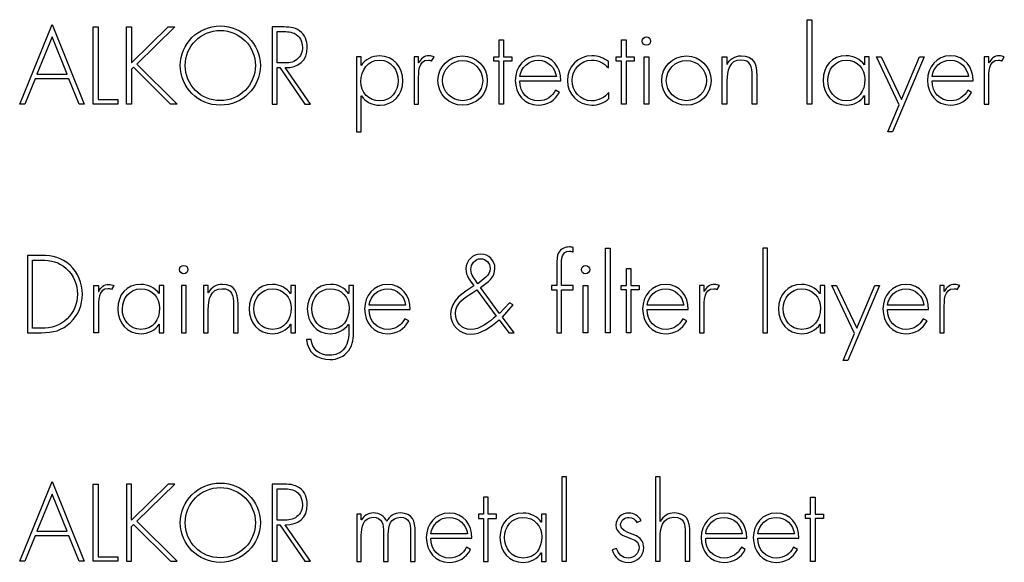
# Model space of a CAD drawing. Extents: x 43 to 173, y 74 to 204.
# Drawn here: x 83 to 104, y 166 to 177 of the extents above; entities that cross this region are included whole.
import ezdxf

# ---------------------------------------------------------------- set-up
doc = ezdxf.new("R2010")
doc.units = 0
doc.layers.add('LAYER_1', color=160, linetype='CONTINUOUS')

# ---------------------------------------------------------------- blocks, each defined once
blk = doc.blocks.new('AI9-BLK318')
at = {"layer": 'LAYER_1', "color": 7}
for points in [[(-0.35, -0.3), (-0.564, -0.824), (-0.668, -0.824), (0.001, 0.824), (0.668, -0.824), (0.564, -0.824), (0.35, -0.3)], [(0.001, 0.566), (-0.312, -0.204), (0.312, -0.204)]]:
    blk.add_lwpolyline(points, close=True, dxfattribs=at)
blk = doc.blocks.new('AI9-BLK317')
at = {"layer": 'LAYER_1', "color": 7}
blk.add_lwpolyline([(-0.152, -0.703), (0.254, -0.703), (0.254, -0.798), (-0.254, -0.798), (-0.254, 0.798), (-0.152, 0.798)], close=True, dxfattribs=at)
blk = doc.blocks.new('AI9-BLK316')
at = {"layer": 'LAYER_1', "color": 7}
blk.add_lwpolyline([(0.338, 0.798), (0.473, 0.798), (-0.308, 0.03), (0.522, -0.798), (0.388, -0.798), (-0.378, -0.036), (-0.42, -0.078), (-0.42, -0.798), (-0.522, -0.798), (-0.522, 0.798), (-0.42, 0.798), (-0.42, 0.053)], close=True, dxfattribs=at)
blk = doc.blocks.new('AI9-BLK315')
at = {"layer": 'LAYER_1', "color": 7}
blk.add_circle((0, 0), 0.726, dxfattribs=at)
blk.add_ellipse((0, 0), major_axis=(0.828, 0), ratio=0.989905, dxfattribs=at)
blk = doc.blocks.new('AI9-BLK314')
at = {"layer": 'LAYER_1', "color": 7}
for points, knots in [([(0.395, -0.798), (0.395, -0.798), (0.278, -0.798), (0.278, -0.798), (0.278, -0.798), (-0.242, -0.042), (-0.242, -0.042), (-0.242, -0.042), (-0.293, -0.042), (-0.293, -0.042), (-0.293, -0.042), (-0.293, -0.798), (-0.293, -0.798), (-0.293, -0.798), (-0.395, -0.798), (-0.395, -0.798), (-0.395, -0.798), (-0.395, 0.798), (-0.395, 0.798), (-0.395, 0.798), (-0.196, 0.798), (-0.196, 0.798), (-0.067, 0.798), (0.06, 0.796), (0.168, 0.718), (0.283, 0.637), (0.329, 0.51), (0.329, 0.375), (0.329, 0.097), (0.137, -0.047), (-0.128, -0.042), (-0.128, -0.042), (0.395, -0.798), (0.395, -0.798)], [0, 0, 0, 0, 1, 1, 1, 2, 2, 2, 3, 3, 3, 4, 4, 4, 5, 5, 5, 6, 6, 6, 7, 7, 7, 8, 8, 8, 9, 9, 9, 10, 10, 10, 11, 11, 11, 11]), ([(-0.164, 0.053), (-0.065, 0.053), (0.035, 0.057), (0.115, 0.127), (0.192, 0.188), (0.228, 0.284), (0.228, 0.379), (0.228, 0.497), (0.173, 0.616), (0.058, 0.667), (-0.026, 0.707), (-0.134, 0.703), (-0.228, 0.703), (-0.228, 0.703), (-0.293, 0.703), (-0.293, 0.703), (-0.293, 0.703), (-0.293, 0.053), (-0.293, 0.053), (-0.293, 0.053), (-0.164, 0.053), (-0.164, 0.053)], [0, 0, 0, 0, 1, 1, 1, 2, 2, 2, 3, 3, 3, 4, 4, 4, 5, 5, 5, 6, 6, 6, 7, 7, 7, 7])]:
    blk.add_open_spline(points, degree=3, knots=knots, dxfattribs=at)
blk = doc.blocks.new('AI9-BLK313')
at = {"layer": 'LAYER_1', "color": 7}
for name, p in [('AI9-BLK318', (-2.338, 0.011)), ('AI9-BLK317', (-1.234, -0.016)), ('AI9-BLK316', (-0.274, -0.016)), ('AI9-BLK315', (1.141, -0.016)), ('AI9-BLK314', (2.611, -0.016))]:
    blk.add_blockref(name, p, dxfattribs=at)
blk = doc.blocks.new('AI9-BLK312')
at = {"layer": 'LAYER_1', "color": 7}
for points, knots in [([(-0.382, 0.588), (-0.382, 0.588), (-0.378, 0.588), (-0.378, 0.588), (-0.306, 0.713), (-0.149, 0.785), (-0.005, 0.785), (0.293, 0.785), (0.477, 0.552), (0.477, 0.267), (0.477, -0.019), (0.293, -0.235), (-0.001, -0.235), (-0.151, -0.235), (-0.297, -0.169), (-0.378, -0.044), (-0.378, -0.044), (-0.382, -0.044), (-0.382, -0.044), (-0.382, -0.044), (-0.382, -0.785), (-0.382, -0.785), (-0.382, -0.785), (-0.477, -0.785), (-0.477, -0.785), (-0.477, -0.785), (-0.477, 0.764), (-0.477, 0.764), (-0.477, 0.764), (-0.382, 0.764), (-0.382, 0.764), (-0.382, 0.764), (-0.382, 0.588), (-0.382, 0.588)], [0, 0, 0, 0, 1, 1, 1, 2, 2, 2, 3, 3, 3, 4, 4, 4, 5, 5, 5, 6, 6, 6, 7, 7, 7, 8, 8, 8, 9, 9, 9, 10, 10, 10, 11, 11, 11, 11]), ([(-0.388, 0.254), (-0.388, 0.025), (-0.234, -0.146), (0.001, -0.146), (0.23, -0.146), (0.382, 0.047), (0.382, 0.265), (0.382, 0.489), (0.236, 0.696), (-0.003, 0.696), (-0.253, 0.696), (-0.388, 0.489), (-0.388, 0.254)], [0, 0, 0, 0, 1, 1, 1, 2, 2, 2, 3, 3, 3, 4, 4, 4, 4])]:
    blk.add_open_spline(points, degree=3, knots=knots, dxfattribs=at)
blk = doc.blocks.new('AI9-BLK311')
at = {"layer": 'LAYER_1', "color": 7}
blk.add_open_spline([(-0.112, 0.351), (-0.112, 0.351), (-0.108, 0.351), (-0.108, 0.351), (-0.07, 0.44), (0, 0.5), (0.104, 0.5), (0.142, 0.5), (0.174, 0.491), (0.207, 0.476), (0.207, 0.476), (0.157, 0.392), (0.157, 0.392), (0.133, 0.404), (0.114, 0.411), (0.089, 0.411), (-0.125, 0.411), (-0.112, 0.144), (-0.112, 0), (-0.112, 0), (-0.112, -0.5), (-0.112, -0.5), (-0.112, -0.5), (-0.207, -0.5), (-0.207, -0.5), (-0.207, -0.5), (-0.207, 0.478), (-0.207, 0.478), (-0.207, 0.478), (-0.112, 0.478), (-0.112, 0.478), (-0.112, 0.478), (-0.112, 0.351), (-0.112, 0.351)], degree=3, knots=[0, 0, 0, 0, 1, 1, 1, 2, 2, 2, 3, 3, 3, 4, 4, 4, 5, 5, 5, 6, 6, 6, 7, 7, 7, 8, 8, 8, 9, 9, 9, 10, 10, 10, 11, 11, 11, 11], dxfattribs=at)
blk = doc.blocks.new('AI9-BLK310')
at = {"layer": 'LAYER_1', "color": 7}
for centre, radius in [((0, -0.001), 0.511), ((0, -0.002), 0.416)]:
    blk.add_circle(centre, radius, dxfattribs=at)
blk = doc.blocks.new('AI9-BLK309')
at = {"layer": 'LAYER_1', "color": 7}
blk.add_lwpolyline([(0.016, -0.664), (-0.079, -0.664), (-0.079, 0.225), (-0.187, 0.225), (-0.187, 0.314), (-0.079, 0.314), (-0.079, 0.664), (0.016, 0.664), (0.016, 0.314), (0.187, 0.314), (0.187, 0.225), (0.016, 0.225)], close=True, dxfattribs=at)
blk = doc.blocks.new('AI9-BLK308')
at = {"layer": 'LAYER_1', "color": 7}
for points, knots in [([(-0.377, -0.009), (-0.383, -0.256), (-0.212, -0.421), (0.015, -0.421), (0.167, -0.421), (0.29, -0.33), (0.36, -0.199), (0.36, -0.199), (0.44, -0.246), (0.44, -0.246), (0.351, -0.415), (0.195, -0.51), (0.002, -0.51), (-0.288, -0.51), (-0.472, -0.275), (-0.472, 0.002), (-0.472, 0.275), (-0.284, 0.51), (0.002, 0.51), (0.298, 0.51), (0.474, 0.273), (0.472, -0.009), (0.472, -0.009), (-0.377, -0.009), (-0.377, -0.009)], [0, 0, 0, 0, 1, 1, 1, 2, 2, 2, 3, 3, 3, 4, 4, 4, 5, 5, 5, 6, 6, 6, 7, 7, 7, 8, 8, 8, 8]), ([(0.377, 0.08), (0.354, 0.26), (0.205, 0.421), (0.004, 0.421), (-0.195, 0.421), (-0.36, 0.265), (-0.377, 0.08), (-0.377, 0.08), (0.377, 0.08), (0.377, 0.08)], [0, 0, 0, 0, 1, 1, 1, 2, 2, 2, 3, 3, 3, 3])]:
    blk.add_open_spline(points, degree=3, knots=knots, dxfattribs=at)
blk = doc.blocks.new('AI9-BLK307')
at = {"layer": 'LAYER_1', "color": 7}
blk.add_open_spline([(0.416, 0.262), (0.323, 0.364), (0.211, 0.421), (0.071, 0.421), (-0.16, 0.421), (-0.333, 0.224), (-0.333, 0.002), (-0.333, -0.22), (-0.162, -0.421), (0.069, -0.421), (0.209, -0.421), (0.34, -0.354), (0.429, -0.246), (0.429, -0.246), (0.429, -0.375), (0.429, -0.375), (0.329, -0.461), (0.204, -0.51), (0.073, -0.51), (-0.217, -0.51), (-0.429, -0.284), (-0.429, 0.002), (-0.429, 0.286), (-0.213, 0.51), (0.075, 0.51), (0.202, 0.51), (0.319, 0.472), (0.416, 0.39), (0.416, 0.39), (0.416, 0.262), (0.416, 0.262)], degree=3, knots=[0, 0, 0, 0, 1, 1, 1, 2, 2, 2, 3, 3, 3, 4, 4, 4, 5, 5, 5, 6, 6, 6, 7, 7, 7, 8, 8, 8, 9, 9, 9, 10, 10, 10, 10], dxfattribs=at)
blk = doc.blocks.new('AI9-BLK306')
at = {"layer": 'LAYER_1', "color": 7}
blk.add_lwpolyline([(0.016, -0.664), (-0.079, -0.664), (-0.079, 0.225), (-0.187, 0.225), (-0.187, 0.314), (-0.079, 0.314), (-0.079, 0.664), (0.016, 0.664), (0.016, 0.314), (0.187, 0.314), (0.187, 0.225), (0.016, 0.225)], close=True, dxfattribs=at)
blk = doc.blocks.new('AI9-BLK305')
at = {"layer": 'LAYER_1', "color": 7}
blk.add_lwpolyline([(0.047, -0.695), (-0.049, -0.695), (-0.049, 0.283), (0.047, 0.283)], close=True, dxfattribs=at)
blk.add_circle((0, 0.608), 0.0868, dxfattribs=at)
blk = doc.blocks.new('AI9-BLK304')
at = {"layer": 'LAYER_1', "color": 7}
for centre, radius in [((0, -0.001), 0.511), ((0, -0.002), 0.416)]:
    blk.add_circle(centre, radius, dxfattribs=at)
blk = doc.blocks.new('AI9-BLK303')
at = {"layer": 'LAYER_1', "color": 7}
blk.add_open_spline([(-0.26, 0.478), (-0.26, 0.478), (-0.356, 0.478), (-0.356, 0.478), (-0.356, 0.478), (-0.356, -0.5), (-0.356, -0.5), (-0.356, -0.5), (-0.26, -0.5), (-0.26, -0.5), (-0.26, -0.5), (-0.26, -0.017), (-0.26, -0.017), (-0.26, 0.182), (-0.22, 0.411), (0.025, 0.411), (0.239, 0.411), (0.26, 0.267), (0.26, 0.091), (0.26, 0.091), (0.26, -0.5), (0.26, -0.5), (0.26, -0.5), (0.356, -0.5), (0.356, -0.5), (0.356, -0.5), (0.356, 0.091), (0.356, 0.091), (0.356, 0.343), (0.286, 0.5), (0.034, 0.5), (-0.093, 0.5), (-0.199, 0.434), (-0.256, 0.326), (-0.256, 0.326), (-0.26, 0.326), (-0.26, 0.326), (-0.26, 0.326), (-0.26, 0.478), (-0.26, 0.478)], degree=3, knots=[0, 0, 0, 0, 1, 1, 1, 2, 2, 2, 3, 3, 3, 4, 4, 4, 5, 5, 5, 6, 6, 6, 7, 7, 7, 8, 8, 8, 9, 9, 9, 10, 10, 10, 11, 11, 11, 12, 12, 12, 13, 13, 13, 13], dxfattribs=at)
blk = doc.blocks.new('AI9-BLK302')
at = {"layer": 'LAYER_1', "color": 7}
for name, p in [('AI9-BLK309', (-1.113, 0.254)), ('AI9-BLK306', (1.418, 0.254)), ('AI9-BLK305', (1.855, 0.286)), ('AI9-BLK312', (-3.658, -0.196)), ('AI9-BLK311', (-2.742, 0.09)), ('AI9-BLK310', (-1.945, 0.079)), ('AI9-BLK308', (-0.384, 0.079)), ('AI9-BLK307', (0.652, 0.079)), ('AI9-BLK304', (2.682, 0.079)), ('AI9-BLK303', (3.779, 0.09))]:
    blk.add_blockref(name, p, dxfattribs=at)
blk = doc.blocks.new('AI9-BLK301')
at = {"layer": 'LAYER_1', "color": 7}
blk.add_lwpolyline([(0.048, -0.873), (-0.048, -0.873), (-0.048, 0.873), (0.048, 0.873)], close=True, dxfattribs=at)
blk = doc.blocks.new('AI9-BLK300')
at = {"layer": 'LAYER_1', "color": 7}
for points, knots in [([(0.477, -0.489), (0.477, -0.489), (0.382, -0.489), (0.382, -0.489), (0.382, -0.489), (0.382, -0.313), (0.382, -0.313), (0.382, -0.313), (0.378, -0.313), (0.378, -0.313), (0.306, -0.438), (0.149, -0.51), (0.005, -0.51), (-0.291, -0.51), (-0.477, -0.279), (-0.477, 0.006), (-0.477, 0.292), (-0.293, 0.51), (0.001, 0.51), (0.151, 0.51), (0.295, 0.442), (0.378, 0.32), (0.378, 0.32), (0.382, 0.32), (0.382, 0.32), (0.382, 0.32), (0.382, 0.489), (0.382, 0.489), (0.382, 0.489), (0.477, 0.489), (0.477, 0.489), (0.477, 0.489), (0.477, -0.489), (0.477, -0.489)], [0, 0, 0, 0, 1, 1, 1, 2, 2, 2, 3, 3, 3, 4, 4, 4, 5, 5, 5, 6, 6, 6, 7, 7, 7, 8, 8, 8, 9, 9, 9, 10, 10, 10, 11, 11, 11, 11]), ([(-0.382, 0.006), (-0.382, -0.218), (-0.234, -0.421), (0.003, -0.421), (0.253, -0.421), (0.388, -0.218), (0.388, 0.017), (0.388, 0.243), (0.234, 0.421), (-0.003, 0.421), (-0.228, 0.421), (-0.382, 0.218), (-0.382, 0.006)], [0, 0, 0, 0, 1, 1, 1, 2, 2, 2, 3, 3, 3, 4, 4, 4, 4])]:
    blk.add_open_spline(points, degree=3, knots=knots, dxfattribs=at)
blk = doc.blocks.new('AI9-BLK299')
at = {"layer": 'LAYER_1', "color": 7}
blk.add_lwpolyline([(-0.494, 0.775), (-0.395, 0.775), (0.022, -0.11), (0.397, 0.775), (0.494, 0.775), (-0.162, -0.775), (-0.259, -0.775), (-0.024, -0.22)], close=True, dxfattribs=at)
blk = doc.blocks.new('AI9-BLK298')
at = {"layer": 'LAYER_1', "color": 7}
for points, knots in [([(-0.377, -0.009), (-0.383, -0.256), (-0.212, -0.421), (0.015, -0.421), (0.167, -0.421), (0.29, -0.33), (0.36, -0.199), (0.36, -0.199), (0.44, -0.246), (0.44, -0.246), (0.351, -0.415), (0.195, -0.51), (0.002, -0.51), (-0.288, -0.51), (-0.472, -0.275), (-0.472, 0.002), (-0.472, 0.275), (-0.284, 0.51), (0.002, 0.51), (0.299, 0.51), (0.474, 0.273), (0.472, -0.009), (0.472, -0.009), (-0.377, -0.009), (-0.377, -0.009)], [0, 0, 0, 0, 1, 1, 1, 2, 2, 2, 3, 3, 3, 4, 4, 4, 5, 5, 5, 6, 6, 6, 7, 7, 7, 8, 8, 8, 8]), ([(0.377, 0.08), (0.353, 0.26), (0.205, 0.421), (0.004, 0.421), (-0.195, 0.421), (-0.36, 0.265), (-0.377, 0.08), (-0.377, 0.08), (0.377, 0.08), (0.377, 0.08)], [0, 0, 0, 0, 1, 1, 1, 2, 2, 2, 3, 3, 3, 3])]:
    blk.add_open_spline(points, degree=3, knots=knots, dxfattribs=at)
blk = doc.blocks.new('AI9-BLK297')
at = {"layer": 'LAYER_1', "color": 7}
for name, p in [('AI9-BLK301', (-1.667, 0.286)), ('AI9-BLK300', (-0.911, -0.098)), ('AI9-BLK298', (1.242, -0.098)), ('AI9-BLK299', (0.209, -0.384))]:
    blk.add_blockref(name, p, dxfattribs=at)
blk = doc.blocks.new('AI9-BLK296')
at = {"layer": 'LAYER_1', "color": 7}
blk.add_open_spline([(-0.112, 0.351), (-0.112, 0.351), (-0.108, 0.351), (-0.108, 0.351), (-0.07, 0.44), (0, 0.5), (0.104, 0.5), (0.142, 0.5), (0.174, 0.491), (0.207, 0.476), (0.207, 0.476), (0.157, 0.392), (0.157, 0.392), (0.133, 0.404), (0.114, 0.411), (0.089, 0.411), (-0.125, 0.411), (-0.112, 0.144), (-0.112, 0), (-0.112, 0), (-0.112, -0.5), (-0.112, -0.5), (-0.112, -0.5), (-0.207, -0.5), (-0.207, -0.5), (-0.207, -0.5), (-0.207, 0.478), (-0.207, 0.478), (-0.207, 0.478), (-0.112, 0.478), (-0.112, 0.478), (-0.112, 0.478), (-0.112, 0.351), (-0.112, 0.351)], degree=3, knots=[0, 0, 0, 0, 1, 1, 1, 2, 2, 2, 3, 3, 3, 4, 4, 4, 5, 5, 5, 6, 6, 6, 7, 7, 7, 8, 8, 8, 9, 9, 9, 10, 10, 10, 11, 11, 11, 11], dxfattribs=at)
blk = doc.blocks.new('AI9-BLK295')
at = {"layer": 'LAYER_1', "color": 7}
for points in [[(-0.567, 0.798), (-0.567, 0.798), (-0.279, 0.798), (-0.279, 0.798), (-0.047, 0.798), (0.138, 0.76), (0.313, 0.597), (0.481, 0.44), (0.567, 0.226), (0.567, -0.002), (0.567, -0.222), (0.483, -0.432), (0.322, -0.586), (0.146, -0.756), (-0.042, -0.798), (-0.279, -0.798), (-0.279, -0.798), (-0.567, -0.798), (-0.567, -0.798), (-0.567, -0.798), (-0.567, 0.798), (-0.567, 0.798)], [(-0.282, -0.703), (-0.072, -0.703), (0.102, -0.66), (0.254, -0.51), (0.39, -0.375), (0.466, -0.193), (0.466, -0.002), (0.466, 0.201), (0.385, 0.392), (0.235, 0.529), (0.083, 0.667), (-0.083, 0.703), (-0.282, 0.703), (-0.282, 0.703), (-0.466, 0.703), (-0.466, 0.703), (-0.466, 0.703), (-0.466, -0.703), (-0.466, -0.703), (-0.466, -0.703), (-0.282, -0.703), (-0.282, -0.703)]]:
    blk.add_open_spline(points, degree=3, knots=[0, 0, 0, 0, 1, 1, 1, 2, 2, 2, 3, 3, 3, 4, 4, 4, 5, 5, 5, 6, 6, 6, 7, 7, 7, 7], dxfattribs=at)
blk = doc.blocks.new('AI9-BLK294')
at = {"layer": 'LAYER_1', "color": 7}
blk.add_open_spline([(-0.112, 0.478), (-0.112, 0.478), (-0.207, 0.478), (-0.207, 0.478), (-0.207, 0.478), (-0.207, -0.5), (-0.207, -0.5), (-0.207, -0.5), (-0.112, -0.5), (-0.112, -0.5), (-0.112, -0.5), (-0.112, 0), (-0.112, 0), (-0.112, 0.144), (-0.125, 0.411), (0.089, 0.411), (0.114, 0.411), (0.133, 0.404), (0.157, 0.392), (0.157, 0.392), (0.207, 0.476), (0.207, 0.476), (0.174, 0.491), (0.142, 0.5), (0.104, 0.5), (0, 0.5), (-0.07, 0.44), (-0.108, 0.351), (-0.108, 0.351), (-0.112, 0.351), (-0.112, 0.351), (-0.112, 0.351), (-0.112, 0.478), (-0.112, 0.478)], degree=3, knots=[0, 0, 0, 0, 1, 1, 1, 2, 2, 2, 3, 3, 3, 4, 4, 4, 5, 5, 5, 6, 6, 6, 7, 7, 7, 8, 8, 8, 9, 9, 9, 10, 10, 10, 11, 11, 11, 11], dxfattribs=at)
blk = doc.blocks.new('AI9-BLK293')
at = {"layer": 'LAYER_1', "color": 7}
for points, knots in [([(0.477, -0.489), (0.477, -0.489), (0.382, -0.489), (0.382, -0.489), (0.382, -0.489), (0.382, -0.313), (0.382, -0.313), (0.382, -0.313), (0.378, -0.313), (0.378, -0.313), (0.306, -0.438), (0.149, -0.51), (0.005, -0.51), (-0.291, -0.51), (-0.477, -0.279), (-0.477, 0.006), (-0.477, 0.292), (-0.293, 0.51), (0.001, 0.51), (0.151, 0.51), (0.295, 0.442), (0.378, 0.32), (0.378, 0.32), (0.382, 0.32), (0.382, 0.32), (0.382, 0.32), (0.382, 0.489), (0.382, 0.489), (0.382, 0.489), (0.477, 0.489), (0.477, 0.489), (0.477, 0.489), (0.477, -0.489), (0.477, -0.489)], [0, 0, 0, 0, 1, 1, 1, 2, 2, 2, 3, 3, 3, 4, 4, 4, 5, 5, 5, 6, 6, 6, 7, 7, 7, 8, 8, 8, 9, 9, 9, 10, 10, 10, 11, 11, 11, 11]), ([(-0.382, 0.006), (-0.382, -0.218), (-0.234, -0.421), (0.003, -0.421), (0.253, -0.421), (0.388, -0.218), (0.388, 0.017), (0.388, 0.243), (0.234, 0.421), (-0.003, 0.421), (-0.228, 0.421), (-0.382, 0.218), (-0.382, 0.006)], [0, 0, 0, 0, 1, 1, 1, 2, 2, 2, 3, 3, 3, 4, 4, 4, 4])]:
    blk.add_open_spline(points, degree=3, knots=knots, dxfattribs=at)
blk = doc.blocks.new('AI9-BLK292')
at = {"layer": 'LAYER_1', "color": 7}
blk.add_lwpolyline([(0.047, 0.283), (-0.049, 0.283), (-0.049, -0.695), (0.047, -0.695)], close=True, dxfattribs=at)
blk.add_circle((0, 0.609), 0.0867, dxfattribs=at)
blk = doc.blocks.new('AI9-BLK291')
at = {"layer": 'LAYER_1', "color": 7}
blk.add_open_spline([(-0.26, 0.326), (-0.26, 0.326), (-0.256, 0.326), (-0.256, 0.326), (-0.199, 0.434), (-0.093, 0.5), (0.034, 0.5), (0.286, 0.5), (0.356, 0.343), (0.356, 0.091), (0.356, 0.091), (0.356, -0.5), (0.356, -0.5), (0.356, -0.5), (0.26, -0.5), (0.26, -0.5), (0.26, -0.5), (0.26, 0.091), (0.26, 0.091), (0.26, 0.267), (0.239, 0.411), (0.025, 0.411), (-0.22, 0.411), (-0.26, 0.182), (-0.26, -0.017), (-0.26, -0.017), (-0.26, -0.5), (-0.26, -0.5), (-0.26, -0.5), (-0.356, -0.5), (-0.356, -0.5), (-0.356, -0.5), (-0.356, 0.478), (-0.356, 0.478), (-0.356, 0.478), (-0.26, 0.478), (-0.26, 0.478), (-0.26, 0.478), (-0.26, 0.326), (-0.26, 0.326)], degree=3, knots=[0, 0, 0, 0, 1, 1, 1, 2, 2, 2, 3, 3, 3, 4, 4, 4, 5, 5, 5, 6, 6, 6, 7, 7, 7, 8, 8, 8, 9, 9, 9, 10, 10, 10, 11, 11, 11, 12, 12, 12, 13, 13, 13, 13], dxfattribs=at)
blk = doc.blocks.new('AI9-BLK290')
at = {"layer": 'LAYER_1', "color": 7}
for points, knots in [([(0.477, -0.489), (0.477, -0.489), (0.382, -0.489), (0.382, -0.489), (0.382, -0.489), (0.382, -0.313), (0.382, -0.313), (0.382, -0.313), (0.378, -0.313), (0.378, -0.313), (0.306, -0.438), (0.149, -0.51), (0.005, -0.51), (-0.291, -0.51), (-0.477, -0.279), (-0.477, 0.006), (-0.477, 0.292), (-0.293, 0.51), (0.001, 0.51), (0.151, 0.51), (0.295, 0.442), (0.378, 0.32), (0.378, 0.32), (0.382, 0.32), (0.382, 0.32), (0.382, 0.32), (0.382, 0.489), (0.382, 0.489), (0.382, 0.489), (0.477, 0.489), (0.477, 0.489), (0.477, 0.489), (0.477, -0.489), (0.477, -0.489)], [0, 0, 0, 0, 1, 1, 1, 2, 2, 2, 3, 3, 3, 4, 4, 4, 5, 5, 5, 6, 6, 6, 7, 7, 7, 8, 8, 8, 9, 9, 9, 10, 10, 10, 11, 11, 11, 11]), ([(-0.382, 0.006), (-0.382, -0.218), (-0.234, -0.421), (0.003, -0.421), (0.253, -0.421), (0.388, -0.218), (0.388, 0.017), (0.388, 0.243), (0.234, 0.421), (-0.003, 0.421), (-0.227, 0.421), (-0.382, 0.218), (-0.382, 0.006)], [0, 0, 0, 0, 1, 1, 1, 2, 2, 2, 3, 3, 3, 4, 4, 4, 4])]:
    blk.add_open_spline(points, degree=3, knots=knots, dxfattribs=at)
blk = doc.blocks.new('AI9-BLK289')
at = {"layer": 'LAYER_1', "color": 7}
for points, knots in [([(0.485, -0.175), (0.485, -0.325), (0.48, -0.46), (0.387, -0.589), (0.296, -0.714), (0.152, -0.778), (-0.002, -0.778), (-0.258, -0.778), (-0.47, -0.628), (-0.485, -0.359), (-0.485, -0.359), (-0.389, -0.359), (-0.389, -0.359), (-0.379, -0.562), (-0.208, -0.689), (-0.011, -0.689), (0.112, -0.689), (0.231, -0.647), (0.303, -0.543), (0.379, -0.431), (0.389, -0.304), (0.389, -0.172), (0.389, -0.172), (0.389, -0.052), (0.389, -0.052), (0.389, -0.052), (0.385, -0.052), (0.385, -0.052), (0.298, -0.168), (0.152, -0.242), (0.004, -0.242), (-0.279, -0.242), (-0.47, -0.003), (-0.47, 0.27), (-0.47, 0.551), (-0.269, 0.778), (0.017, 0.778), (0.176, 0.778), (0.294, 0.71), (0.385, 0.587), (0.385, 0.587), (0.389, 0.587), (0.389, 0.587), (0.389, 0.587), (0.389, 0.757), (0.389, 0.757), (0.389, 0.757), (0.485, 0.757), (0.485, 0.757), (0.485, 0.757), (0.485, -0.175), (0.485, -0.175)], [0, 0, 0, 0, 1, 1, 1, 2, 2, 2, 3, 3, 3, 4, 4, 4, 5, 5, 5, 6, 6, 6, 7, 7, 7, 8, 8, 8, 9, 9, 9, 10, 10, 10, 11, 11, 11, 12, 12, 12, 13, 13, 13, 14, 14, 14, 15, 15, 15, 16, 16, 16, 17, 17, 17, 17]), ([(-0.375, 0.274), (-0.375, 0.05), (-0.227, -0.153), (0.011, -0.153), (0.26, -0.153), (0.396, 0.05), (0.396, 0.285), (0.396, 0.511), (0.241, 0.689), (0.004, 0.689), (-0.22, 0.689), (-0.375, 0.486), (-0.375, 0.274)], [0, 0, 0, 0, 1, 1, 1, 2, 2, 2, 3, 3, 3, 4, 4, 4, 4])]:
    blk.add_open_spline(points, degree=3, knots=knots, dxfattribs=at)
blk = doc.blocks.new('AI9-BLK288')
at = {"layer": 'LAYER_1', "color": 7}
for points, knots in [([(-0.377, -0.009), (-0.383, -0.256), (-0.212, -0.421), (0.015, -0.421), (0.167, -0.421), (0.29, -0.33), (0.36, -0.199), (0.36, -0.199), (0.44, -0.246), (0.44, -0.246), (0.351, -0.415), (0.195, -0.51), (0.002, -0.51), (-0.288, -0.51), (-0.472, -0.275), (-0.472, 0.002), (-0.472, 0.275), (-0.284, 0.51), (0.002, 0.51), (0.299, 0.51), (0.474, 0.273), (0.472, -0.009), (0.472, -0.009), (-0.377, -0.009), (-0.377, -0.009)], [0, 0, 0, 0, 1, 1, 1, 2, 2, 2, 3, 3, 3, 4, 4, 4, 5, 5, 5, 6, 6, 6, 7, 7, 7, 8, 8, 8, 8]), ([(0.377, 0.081), (0.353, 0.26), (0.205, 0.421), (0.004, 0.421), (-0.195, 0.421), (-0.36, 0.265), (-0.377, 0.081), (-0.377, 0.081), (0.377, 0.081), (0.377, 0.081)], [0, 0, 0, 0, 1, 1, 1, 2, 2, 2, 3, 3, 3, 3])]:
    blk.add_open_spline(points, degree=3, knots=knots, dxfattribs=at)
blk = doc.blocks.new('AI9-BLK287')
at = {"layer": 'LAYER_1', "color": 7}
for name, p in [('AI9-BLK295', (-3.389, 0.278)), ('AI9-BLK292', (-0.726, 0.176)), ('AI9-BLK294', (-2.377, -0.02)), ('AI9-BLK293', (-1.614, -0.031)), ('AI9-BLK291', (0.04, -0.02)), ('AI9-BLK290', (1.104, -0.031)), ('AI9-BLK289', (2.297, -0.298)), ('AI9-BLK288', (3.484, -0.031))]:
    blk.add_blockref(name, p, dxfattribs=at)
blk = doc.blocks.new('AI9-BLK286')
at = {"layer": 'LAYER_1', "color": 7}
for points, knots in [([(0.347, -0.532), (0.169, -0.683), (-0.034, -0.829), (-0.241, -0.829), (-0.476, -0.829), (-0.658, -0.638), (-0.658, -0.407), (-0.658, -0.128), (-0.391, 0.035), (-0.174, 0.173), (-0.248, 0.276), (-0.341, 0.384), (-0.341, 0.522), (-0.341, 0.691), (-0.197, 0.829), (-0.03, 0.829), (0.135, 0.829), (0.26, 0.695), (0.26, 0.532), (0.26, 0.35), (0.117, 0.245), (-0.038, 0.139), (-0.038, 0.139), (0.356, -0.399), (0.356, -0.399), (0.356, -0.399), (0.559, -0.177), (0.559, -0.177), (0.559, -0.177), (0.637, -0.219), (0.637, -0.219), (0.637, -0.219), (0.415, -0.473), (0.415, -0.473), (0.415, -0.473), (0.658, -0.797), (0.658, -0.797), (0.658, -0.797), (0.548, -0.797), (0.548, -0.797), (0.548, -0.797), (0.347, -0.532), (0.347, -0.532)], [0, 0, 0, 0, 1, 1, 1, 2, 2, 2, 3, 3, 3, 4, 4, 4, 5, 5, 5, 6, 6, 6, 7, 7, 7, 8, 8, 8, 9, 9, 9, 10, 10, 10, 11, 11, 11, 12, 12, 12, 13, 13, 13, 14, 14, 14, 14]), ([(-0.239, 0.511), (-0.239, 0.397), (-0.154, 0.312), (-0.097, 0.217), (0.015, 0.306), (0.159, 0.374), (0.159, 0.534), (0.159, 0.642), (0.074, 0.733), (-0.036, 0.733), (-0.152, 0.733), (-0.239, 0.623), (-0.239, 0.511)], [0, 0, 0, 0, 1, 1, 1, 2, 2, 2, 3, 3, 3, 4, 4, 4, 4]), ([(-0.216, 0.024), (-0.368, -0.073), (-0.557, -0.196), (-0.557, -0.397), (-0.557, -0.577), (-0.427, -0.733), (-0.241, -0.733), (-0.055, -0.733), (0.14, -0.575), (0.288, -0.452), (0.288, -0.452), (-0.114, 0.092), (-0.114, 0.092), (-0.114, 0.092), (-0.216, 0.024), (-0.216, 0.024)], [0, 0, 0, 0, 1, 1, 1, 2, 2, 2, 3, 3, 3, 4, 4, 4, 5, 5, 5, 5])]:
    blk.add_open_spline(points, degree=3, knots=knots, dxfattribs=at)
blk = doc.blocks.new('AI9-BLK285')
at = {"layer": 'LAYER_1', "color": 7}
blk.add_lwpolyline([(0.355, -0.887), (0.259, -0.887), (0.259, 0.091), (0.355, 0.091)], close=True, dxfattribs=at)
blk.add_circle((0.308, 0.417), 0.0868, dxfattribs=at)
blk.add_open_spline([(-0.192, -0.887), (-0.192, -0.887), (-0.287, -0.887), (-0.287, -0.887), (-0.287, -0.887), (-0.287, 0.002), (-0.287, 0.002), (-0.287, 0.002), (-0.395, 0.002), (-0.395, 0.002), (-0.395, 0.002), (-0.395, 0.091), (-0.395, 0.091), (-0.395, 0.091), (-0.287, 0.091), (-0.287, 0.091), (-0.287, 0.091), (-0.287, 0.529), (-0.287, 0.529), (-0.287, 0.601), (-0.285, 0.705), (-0.249, 0.768), (-0.204, 0.847), (-0.12, 0.887), (-0.031, 0.887), (-0.001, 0.887), (0.027, 0.883), (0.054, 0.872), (0.054, 0.872), (0.054, 0.785), (0.054, 0.785), (0.029, 0.79), (0.003, 0.798), (-0.024, 0.798), (-0.189, 0.798), (-0.192, 0.633), (-0.192, 0.51), (-0.192, 0.51), (-0.192, 0.091), (-0.192, 0.091), (-0.192, 0.091), (0.054, 0.091), (0.054, 0.091), (0.054, 0.091), (0.054, 0.002), (0.054, 0.002), (0.054, 0.002), (-0.192, 0.002), (-0.192, 0.002), (-0.192, 0.002), (-0.192, -0.887), (-0.192, -0.887)], degree=3, knots=[0, 0, 0, 0, 1, 1, 1, 2, 2, 2, 3, 3, 3, 4, 4, 4, 5, 5, 5, 6, 6, 6, 7, 7, 7, 8, 8, 8, 9, 9, 9, 10, 10, 10, 11, 11, 11, 12, 12, 12, 13, 13, 13, 14, 14, 14, 15, 15, 15, 16, 16, 16, 17, 17, 17, 17], dxfattribs=at)
blk = doc.blocks.new('AI9-BLK284')
at = {"layer": 'LAYER_1', "color": 7}
blk.add_lwpolyline([(0.048, -0.873), (-0.048, -0.873), (-0.048, 0.873), (0.048, 0.873)], close=True, dxfattribs=at)
blk = doc.blocks.new('AI9-BLK283')
at = {"layer": 'LAYER_1', "color": 7}
blk.add_lwpolyline([(0.016, -0.664), (-0.079, -0.664), (-0.079, 0.225), (-0.187, 0.225), (-0.187, 0.314), (-0.079, 0.314), (-0.079, 0.664), (0.016, 0.664), (0.016, 0.314), (0.187, 0.314), (0.187, 0.225), (0.016, 0.225)], close=True, dxfattribs=at)
blk = doc.blocks.new('AI9-BLK282')
at = {"layer": 'LAYER_1', "color": 7}
for points, knots in [([(-0.377, -0.009), (-0.383, -0.256), (-0.212, -0.421), (0.015, -0.421), (0.167, -0.421), (0.29, -0.33), (0.36, -0.199), (0.36, -0.199), (0.44, -0.246), (0.44, -0.246), (0.351, -0.415), (0.195, -0.51), (0.002, -0.51), (-0.288, -0.51), (-0.472, -0.275), (-0.472, 0.002), (-0.472, 0.275), (-0.284, 0.51), (0.002, 0.51), (0.298, 0.51), (0.474, 0.273), (0.472, -0.009), (0.472, -0.009), (-0.377, -0.009), (-0.377, -0.009)], [0, 0, 0, 0, 1, 1, 1, 2, 2, 2, 3, 3, 3, 4, 4, 4, 5, 5, 5, 6, 6, 6, 7, 7, 7, 8, 8, 8, 8]), ([(0.377, 0.081), (0.354, 0.26), (0.205, 0.421), (0.004, 0.421), (-0.195, 0.421), (-0.36, 0.265), (-0.377, 0.081), (-0.377, 0.081), (0.377, 0.081), (0.377, 0.081)], [0, 0, 0, 0, 1, 1, 1, 2, 2, 2, 3, 3, 3, 3])]:
    blk.add_open_spline(points, degree=3, knots=knots, dxfattribs=at)
blk = doc.blocks.new('AI9-BLK281')
at = {"layer": 'LAYER_1', "color": 7}
blk.add_open_spline([(-0.112, 0.351), (-0.112, 0.351), (-0.108, 0.351), (-0.108, 0.351), (-0.07, 0.44), (0, 0.5), (0.104, 0.5), (0.142, 0.5), (0.174, 0.491), (0.207, 0.476), (0.207, 0.476), (0.157, 0.392), (0.157, 0.392), (0.133, 0.404), (0.114, 0.411), (0.089, 0.411), (-0.125, 0.411), (-0.112, 0.144), (-0.112, 0), (-0.112, 0), (-0.112, -0.5), (-0.112, -0.5), (-0.112, -0.5), (-0.207, -0.5), (-0.207, -0.5), (-0.207, -0.5), (-0.207, 0.478), (-0.207, 0.478), (-0.207, 0.478), (-0.112, 0.478), (-0.112, 0.478), (-0.112, 0.478), (-0.112, 0.351), (-0.112, 0.351)], degree=3, knots=[0, 0, 0, 0, 1, 1, 1, 2, 2, 2, 3, 3, 3, 4, 4, 4, 5, 5, 5, 6, 6, 6, 7, 7, 7, 8, 8, 8, 9, 9, 9, 10, 10, 10, 11, 11, 11, 11], dxfattribs=at)
blk = doc.blocks.new('AI9-BLK280')
at = {"layer": 'LAYER_1', "color": 7}
for name, p in [('AI9-BLK285', (-1.341, 0.011)), ('AI9-BLK284', (-0.575, -0.003)), ('AI9-BLK283', (-0.111, -0.213)), ('AI9-BLK282', (0.618, -0.387)), ('AI9-BLK281', (1.528, -0.377))]:
    blk.add_blockref(name, p, dxfattribs=at)
blk = doc.blocks.new('AI9-BLK279')
at = {"layer": 'LAYER_1', "color": 7}
blk.add_lwpolyline([(0.048, 0.873), (-0.048, 0.873), (-0.048, -0.873), (0.048, -0.873)], close=True, dxfattribs=at)
blk = doc.blocks.new('AI9-BLK278')
at = {"layer": 'LAYER_1', "color": 7}
for points, knots in [([(0.477, -0.489), (0.477, -0.489), (0.382, -0.489), (0.382, -0.489), (0.382, -0.489), (0.382, -0.313), (0.382, -0.313), (0.382, -0.313), (0.378, -0.313), (0.378, -0.313), (0.306, -0.438), (0.149, -0.51), (0.005, -0.51), (-0.291, -0.51), (-0.477, -0.279), (-0.477, 0.006), (-0.477, 0.292), (-0.293, 0.51), (0.001, 0.51), (0.151, 0.51), (0.295, 0.442), (0.378, 0.32), (0.378, 0.32), (0.382, 0.32), (0.382, 0.32), (0.382, 0.32), (0.382, 0.489), (0.382, 0.489), (0.382, 0.489), (0.477, 0.489), (0.477, 0.489), (0.477, 0.489), (0.477, -0.489), (0.477, -0.489)], [0, 0, 0, 0, 1, 1, 1, 2, 2, 2, 3, 3, 3, 4, 4, 4, 5, 5, 5, 6, 6, 6, 7, 7, 7, 8, 8, 8, 9, 9, 9, 10, 10, 10, 11, 11, 11, 11]), ([(-0.382, 0.006), (-0.382, -0.218), (-0.234, -0.421), (0.003, -0.421), (0.253, -0.421), (0.388, -0.218), (0.388, 0.017), (0.388, 0.243), (0.234, 0.421), (-0.003, 0.421), (-0.228, 0.421), (-0.382, 0.218), (-0.382, 0.006)], [0, 0, 0, 0, 1, 1, 1, 2, 2, 2, 3, 3, 3, 4, 4, 4, 4])]:
    blk.add_open_spline(points, degree=3, knots=knots, dxfattribs=at)
blk = doc.blocks.new('AI9-BLK277')
at = {"layer": 'LAYER_1', "color": 7}
blk.add_lwpolyline([(-0.494, 0.775), (-0.395, 0.775), (0.022, -0.11), (0.397, 0.775), (0.494, 0.775), (-0.162, -0.775), (-0.259, -0.775), (-0.024, -0.22)], close=True, dxfattribs=at)
blk = doc.blocks.new('AI9-BLK276')
at = {"layer": 'LAYER_1', "color": 7}
for points, knots in [([(-0.377, -0.009), (-0.383, -0.256), (-0.212, -0.421), (0.015, -0.421), (0.167, -0.421), (0.29, -0.33), (0.36, -0.199), (0.36, -0.199), (0.44, -0.246), (0.44, -0.246), (0.351, -0.415), (0.195, -0.51), (0.002, -0.51), (-0.288, -0.51), (-0.472, -0.275), (-0.472, 0.002), (-0.472, 0.275), (-0.284, 0.51), (0.002, 0.51), (0.298, 0.51), (0.474, 0.273), (0.472, -0.009), (0.472, -0.009), (-0.377, -0.009), (-0.377, -0.009)], [0, 0, 0, 0, 1, 1, 1, 2, 2, 2, 3, 3, 3, 4, 4, 4, 5, 5, 5, 6, 6, 6, 7, 7, 7, 8, 8, 8, 8]), ([(0.377, 0.081), (0.353, 0.26), (0.205, 0.421), (0.004, 0.421), (-0.195, 0.421), (-0.36, 0.265), (-0.377, 0.081), (-0.377, 0.081), (0.377, 0.081), (0.377, 0.081)], [0, 0, 0, 0, 1, 1, 1, 2, 2, 2, 3, 3, 3, 3])]:
    blk.add_open_spline(points, degree=3, knots=knots, dxfattribs=at)
blk = doc.blocks.new('AI9-BLK275')
at = {"layer": 'LAYER_1', "color": 7}
for name, p in [('AI9-BLK279', (-1.667, 0.286)), ('AI9-BLK278', (-0.911, -0.098)), ('AI9-BLK276', (1.242, -0.098)), ('AI9-BLK277', (0.208, -0.384))]:
    blk.add_blockref(name, p, dxfattribs=at)
blk = doc.blocks.new('AI9-BLK274')
at = {"layer": 'LAYER_1', "color": 7}
blk.add_open_spline([(-0.112, 0.351), (-0.112, 0.351), (-0.108, 0.351), (-0.108, 0.351), (-0.07, 0.44), (0, 0.5), (0.104, 0.5), (0.142, 0.5), (0.174, 0.491), (0.207, 0.476), (0.207, 0.476), (0.157, 0.392), (0.157, 0.392), (0.133, 0.404), (0.114, 0.411), (0.089, 0.411), (-0.125, 0.411), (-0.112, 0.144), (-0.112, 0), (-0.112, 0), (-0.112, -0.5), (-0.112, -0.5), (-0.112, -0.5), (-0.207, -0.5), (-0.207, -0.5), (-0.207, -0.5), (-0.207, 0.478), (-0.207, 0.478), (-0.207, 0.478), (-0.112, 0.478), (-0.112, 0.478), (-0.112, 0.478), (-0.112, 0.351), (-0.112, 0.351)], degree=3, knots=[0, 0, 0, 0, 1, 1, 1, 2, 2, 2, 3, 3, 3, 4, 4, 4, 5, 5, 5, 6, 6, 6, 7, 7, 7, 8, 8, 8, 9, 9, 9, 10, 10, 10, 11, 11, 11, 11], dxfattribs=at)
blk = doc.blocks.new('AI9-BLK273')
at = {"layer": 'LAYER_1', "color": 7}
for points in [[(-0.35, -0.3), (-0.564, -0.824), (-0.668, -0.824), (0.001, 0.824), (0.668, -0.824), (0.564, -0.824), (0.35, -0.3)], [(0.001, 0.566), (-0.312, -0.204), (0.312, -0.204)]]:
    blk.add_lwpolyline(points, close=True, dxfattribs=at)
blk = doc.blocks.new('AI9-BLK272')
at = {"layer": 'LAYER_1', "color": 7}
blk.add_lwpolyline([(-0.152, -0.703), (0.254, -0.703), (0.254, -0.798), (-0.254, -0.798), (-0.254, 0.798), (-0.152, 0.798)], close=True, dxfattribs=at)
blk = doc.blocks.new('AI9-BLK271')
at = {"layer": 'LAYER_1', "color": 7}
blk.add_lwpolyline([(-0.42, 0.053), (-0.42, 0.798), (-0.522, 0.798), (-0.522, -0.798), (-0.42, -0.798), (-0.42, -0.078), (-0.378, -0.036), (0.388, -0.798), (0.522, -0.798), (-0.308, 0.03), (0.473, 0.798), (0.338, 0.798)], close=True, dxfattribs=at)
blk = doc.blocks.new('AI9-BLK270')
at = {"layer": 'LAYER_1', "color": 7}
blk.add_circle((0, 0), 0.726, dxfattribs=at)
blk.add_ellipse((0, 0), major_axis=(0.828, 0), ratio=0.989905, dxfattribs=at)
blk = doc.blocks.new('AI9-BLK269')
at = {"layer": 'LAYER_1', "color": 7}
for points, knots in [([(0.395, -0.798), (0.395, -0.798), (0.278, -0.798), (0.278, -0.798), (0.278, -0.798), (-0.242, -0.042), (-0.242, -0.042), (-0.242, -0.042), (-0.293, -0.042), (-0.293, -0.042), (-0.293, -0.042), (-0.293, -0.798), (-0.293, -0.798), (-0.293, -0.798), (-0.395, -0.798), (-0.395, -0.798), (-0.395, -0.798), (-0.395, 0.798), (-0.395, 0.798), (-0.395, 0.798), (-0.196, 0.798), (-0.196, 0.798), (-0.067, 0.798), (0.06, 0.796), (0.168, 0.718), (0.283, 0.637), (0.329, 0.51), (0.329, 0.375), (0.329, 0.097), (0.137, -0.047), (-0.128, -0.042), (-0.128, -0.042), (0.395, -0.798), (0.395, -0.798)], [0, 0, 0, 0, 1, 1, 1, 2, 2, 2, 3, 3, 3, 4, 4, 4, 5, 5, 5, 6, 6, 6, 7, 7, 7, 8, 8, 8, 9, 9, 9, 10, 10, 10, 11, 11, 11, 11]), ([(-0.164, 0.053), (-0.065, 0.053), (0.035, 0.057), (0.115, 0.127), (0.192, 0.188), (0.228, 0.284), (0.228, 0.379), (0.228, 0.497), (0.173, 0.616), (0.058, 0.667), (-0.026, 0.707), (-0.134, 0.703), (-0.228, 0.703), (-0.228, 0.703), (-0.293, 0.703), (-0.293, 0.703), (-0.293, 0.703), (-0.293, 0.053), (-0.293, 0.053), (-0.293, 0.053), (-0.164, 0.053), (-0.164, 0.053)], [0, 0, 0, 0, 1, 1, 1, 2, 2, 2, 3, 3, 3, 4, 4, 4, 5, 5, 5, 6, 6, 6, 7, 7, 7, 7])]:
    blk.add_open_spline(points, degree=3, knots=knots, dxfattribs=at)
blk = doc.blocks.new('AI9-BLK268')
at = {"layer": 'LAYER_1', "color": 7}
for name, p in [('AI9-BLK273', (-2.338, 0.011)), ('AI9-BLK272', (-1.234, -0.016)), ('AI9-BLK271', (-0.274, -0.016)), ('AI9-BLK270', (1.141, -0.016)), ('AI9-BLK269', (2.611, -0.016))]:
    blk.add_blockref(name, p, dxfattribs=at)
blk = doc.blocks.new('AI9-BLK267')
at = {"layer": 'LAYER_1', "color": 7}
blk.add_open_spline([(-0.509, 0.356), (-0.509, 0.356), (-0.505, 0.356), (-0.505, 0.356), (-0.46, 0.447), (-0.363, 0.5), (-0.259, 0.5), (-0.134, 0.5), (-0.035, 0.436), (0.016, 0.322), (0.069, 0.438), (0.177, 0.5), (0.302, 0.5), (0.554, 0.5), (0.604, 0.328), (0.604, 0.114), (0.604, 0.114), (0.604, -0.5), (0.604, -0.5), (0.604, -0.5), (0.509, -0.5), (0.509, -0.5), (0.509, -0.5), (0.509, 0.127), (0.509, 0.127), (0.509, 0.277), (0.486, 0.411), (0.299, 0.411), (0.096, 0.411), (0.048, 0.233), (0.048, 0.064), (0.048, 0.064), (0.048, -0.5), (0.048, -0.5), (0.048, -0.5), (-0.048, -0.5), (-0.048, -0.5), (-0.048, -0.5), (-0.048, 0.104), (-0.048, 0.104), (-0.048, 0.256), (-0.075, 0.411), (-0.266, 0.411), (-0.471, 0.411), (-0.509, 0.197), (-0.509, 0.038), (-0.509, 0.038), (-0.509, -0.5), (-0.509, -0.5), (-0.509, -0.5), (-0.604, -0.5), (-0.604, -0.5), (-0.604, -0.5), (-0.604, 0.478), (-0.604, 0.478), (-0.604, 0.478), (-0.509, 0.478), (-0.509, 0.478), (-0.509, 0.478), (-0.509, 0.356), (-0.509, 0.356)], degree=3, knots=[0, 0, 0, 0, 1, 1, 1, 2, 2, 2, 3, 3, 3, 4, 4, 4, 5, 5, 5, 6, 6, 6, 7, 7, 7, 8, 8, 8, 9, 9, 9, 10, 10, 10, 11, 11, 11, 12, 12, 12, 13, 13, 13, 14, 14, 14, 15, 15, 15, 16, 16, 16, 17, 17, 17, 18, 18, 18, 19, 19, 19, 20, 20, 20, 20], dxfattribs=at)
blk = doc.blocks.new('AI9-BLK266')
at = {"layer": 'LAYER_1', "color": 7}
for points, knots in [([(-0.377, -0.009), (-0.383, -0.256), (-0.212, -0.421), (0.015, -0.421), (0.167, -0.421), (0.29, -0.33), (0.36, -0.199), (0.36, -0.199), (0.44, -0.246), (0.44, -0.246), (0.351, -0.415), (0.195, -0.51), (0.002, -0.51), (-0.288, -0.51), (-0.472, -0.275), (-0.472, 0.002), (-0.472, 0.275), (-0.284, 0.51), (0.002, 0.51), (0.299, 0.51), (0.474, 0.273), (0.472, -0.009), (0.472, -0.009), (-0.377, -0.009), (-0.377, -0.009)], [0, 0, 0, 0, 1, 1, 1, 2, 2, 2, 3, 3, 3, 4, 4, 4, 5, 5, 5, 6, 6, 6, 7, 7, 7, 8, 8, 8, 8]), ([(0.377, 0.08), (0.353, 0.26), (0.205, 0.421), (0.004, 0.421), (-0.195, 0.421), (-0.36, 0.265), (-0.377, 0.08), (-0.377, 0.08), (0.377, 0.08), (0.377, 0.08)], [0, 0, 0, 0, 1, 1, 1, 2, 2, 2, 3, 3, 3, 3])]:
    blk.add_open_spline(points, degree=3, knots=knots, dxfattribs=at)
blk = doc.blocks.new('AI9-BLK265')
at = {"layer": 'LAYER_1', "color": 7}
blk.add_lwpolyline([(0.016, 0.225), (0.187, 0.225), (0.187, 0.314), (0.016, 0.314), (0.016, 0.664), (-0.079, 0.664), (-0.079, 0.314), (-0.187, 0.314), (-0.187, 0.225), (-0.079, 0.225), (-0.079, -0.664), (0.016, -0.664)], close=True, dxfattribs=at)
blk = doc.blocks.new('AI9-BLK264')
at = {"layer": 'LAYER_1', "color": 7}
for points, knots in [([(0.477, -0.489), (0.477, -0.489), (0.382, -0.489), (0.382, -0.489), (0.382, -0.489), (0.382, -0.313), (0.382, -0.313), (0.382, -0.313), (0.378, -0.313), (0.378, -0.313), (0.306, -0.438), (0.149, -0.51), (0.005, -0.51), (-0.291, -0.51), (-0.477, -0.279), (-0.477, 0.006), (-0.477, 0.292), (-0.293, 0.51), (0.001, 0.51), (0.151, 0.51), (0.295, 0.442), (0.378, 0.32), (0.378, 0.32), (0.382, 0.32), (0.382, 0.32), (0.382, 0.32), (0.382, 0.489), (0.382, 0.489), (0.382, 0.489), (0.477, 0.489), (0.477, 0.489), (0.477, 0.489), (0.477, -0.489), (0.477, -0.489)], [0, 0, 0, 0, 1, 1, 1, 2, 2, 2, 3, 3, 3, 4, 4, 4, 5, 5, 5, 6, 6, 6, 7, 7, 7, 8, 8, 8, 9, 9, 9, 10, 10, 10, 11, 11, 11, 11]), ([(-0.382, 0.006), (-0.382, -0.218), (-0.234, -0.421), (0.003, -0.421), (0.253, -0.421), (0.388, -0.218), (0.388, 0.017), (0.388, 0.243), (0.234, 0.421), (-0.003, 0.421), (-0.228, 0.421), (-0.382, 0.218), (-0.382, 0.006)], [0, 0, 0, 0, 1, 1, 1, 2, 2, 2, 3, 3, 3, 4, 4, 4, 4])]:
    blk.add_open_spline(points, degree=3, knots=knots, dxfattribs=at)
blk = doc.blocks.new('AI9-BLK263')
at = {"layer": 'LAYER_1', "color": 7}
blk.add_lwpolyline([(0.048, 0.873), (-0.048, 0.873), (-0.048, -0.873), (0.048, -0.873)], close=True, dxfattribs=at)
blk = doc.blocks.new('AI9-BLK262')
at = {"layer": 'LAYER_1', "color": 7}
for name, p in [('AI9-BLK263', (2.121, 0.011)), ('AI9-BLK265', (0.535, -0.199)), ('AI9-BLK267', (-1.564, -0.363)), ('AI9-BLK266', (-0.257, -0.374)), ('AI9-BLK264', (1.27, -0.374))]:
    blk.add_blockref(name, p, dxfattribs=at)
blk = doc.blocks.new('AI9-BLK261')
at = {"layer": 'LAYER_1', "color": 7}
blk.add_open_spline([(0.188, 0.311), (0.157, 0.379), (0.093, 0.421), (0.017, 0.421), (-0.066, 0.421), (-0.15, 0.354), (-0.15, 0.269), (-0.15, 0.034), (0.326, 0.148), (0.326, -0.205), (0.326, -0.385), (0.186, -0.51), (0.011, -0.51), (-0.152, -0.51), (-0.286, -0.411), (-0.326, -0.252), (-0.326, -0.252), (-0.233, -0.222), (-0.233, -0.222), (-0.197, -0.339), (-0.119, -0.421), (0.011, -0.421), (0.133, -0.421), (0.231, -0.324), (0.231, -0.201), (0.231, -0.08), (0.138, -0.042), (0.04, -0.009), (-0.093, 0.04), (-0.246, 0.097), (-0.246, 0.262), (-0.246, 0.411), (-0.121, 0.51), (0.021, 0.51), (0.121, 0.51), (0.229, 0.445), (0.271, 0.354), (0.271, 0.354), (0.188, 0.311), (0.188, 0.311)], degree=3, knots=[0, 0, 0, 0, 1, 1, 1, 2, 2, 2, 3, 3, 3, 4, 4, 4, 5, 5, 5, 6, 6, 6, 7, 7, 7, 8, 8, 8, 9, 9, 9, 10, 10, 10, 11, 11, 11, 12, 12, 12, 13, 13, 13, 13], dxfattribs=at)
blk = doc.blocks.new('AI9-BLK260')
at = {"layer": 'LAYER_1', "color": 7}
blk.add_open_spline([(-0.26, 0.873), (-0.26, 0.873), (-0.26, -0.048), (-0.26, -0.048), (-0.26, -0.048), (-0.256, -0.048), (-0.256, -0.048), (-0.199, 0.06), (-0.093, 0.126), (0.034, 0.126), (0.286, 0.126), (0.356, -0.031), (0.356, -0.283), (0.356, -0.283), (0.356, -0.873), (0.356, -0.873), (0.356, -0.873), (0.26, -0.873), (0.26, -0.873), (0.26, -0.873), (0.26, -0.283), (0.26, -0.283), (0.26, -0.107), (0.239, 0.037), (0.025, 0.037), (-0.22, 0.037), (-0.26, -0.192), (-0.26, -0.391), (-0.26, -0.391), (-0.26, -0.873), (-0.26, -0.873), (-0.26, -0.873), (-0.356, -0.873), (-0.356, -0.873), (-0.356, -0.873), (-0.356, 0.873), (-0.356, 0.873), (-0.356, 0.873), (-0.26, 0.873), (-0.26, 0.873)], degree=3, knots=[0, 0, 0, 0, 1, 1, 1, 2, 2, 2, 3, 3, 3, 4, 4, 4, 5, 5, 5, 6, 6, 6, 7, 7, 7, 8, 8, 8, 9, 9, 9, 10, 10, 10, 11, 11, 11, 12, 12, 12, 13, 13, 13, 13], dxfattribs=at)
blk = doc.blocks.new('AI9-BLK259')
at = {"layer": 'LAYER_1', "color": 7}
for points, knots in [([(-0.377, -0.009), (-0.383, -0.256), (-0.212, -0.421), (0.015, -0.421), (0.167, -0.421), (0.29, -0.33), (0.36, -0.199), (0.36, -0.199), (0.44, -0.246), (0.44, -0.246), (0.351, -0.415), (0.195, -0.51), (0.002, -0.51), (-0.288, -0.51), (-0.472, -0.275), (-0.472, 0.002), (-0.472, 0.275), (-0.284, 0.51), (0.002, 0.51), (0.298, 0.51), (0.474, 0.273), (0.472, -0.009), (0.472, -0.009), (-0.377, -0.009), (-0.377, -0.009)], [0, 0, 0, 0, 1, 1, 1, 2, 2, 2, 3, 3, 3, 4, 4, 4, 5, 5, 5, 6, 6, 6, 7, 7, 7, 8, 8, 8, 8]), ([(0.377, 0.08), (0.354, 0.26), (0.205, 0.421), (0.004, 0.421), (-0.195, 0.421), (-0.36, 0.265), (-0.377, 0.08), (-0.377, 0.08), (0.377, 0.08), (0.377, 0.08)], [0, 0, 0, 0, 1, 1, 1, 2, 2, 2, 3, 3, 3, 3])]:
    blk.add_open_spline(points, degree=3, knots=knots, dxfattribs=at)
blk = doc.blocks.new('AI9-BLK258')
at = {"layer": 'LAYER_1', "color": 7}
for points, knots in [([(-0.377, -0.009), (-0.383, -0.256), (-0.212, -0.421), (0.015, -0.421), (0.167, -0.421), (0.29, -0.33), (0.36, -0.199), (0.36, -0.199), (0.44, -0.246), (0.44, -0.246), (0.351, -0.415), (0.195, -0.51), (0.002, -0.51), (-0.288, -0.51), (-0.472, -0.275), (-0.472, 0.002), (-0.472, 0.275), (-0.284, 0.51), (0.002, 0.51), (0.298, 0.51), (0.474, 0.273), (0.472, -0.009), (0.472, -0.009), (-0.377, -0.009), (-0.377, -0.009)], [0, 0, 0, 0, 1, 1, 1, 2, 2, 2, 3, 3, 3, 4, 4, 4, 5, 5, 5, 6, 6, 6, 7, 7, 7, 8, 8, 8, 8]), ([(0.377, 0.08), (0.353, 0.26), (0.205, 0.421), (0.004, 0.421), (-0.195, 0.421), (-0.36, 0.265), (-0.377, 0.08), (-0.377, 0.08), (0.377, 0.08), (0.377, 0.08)], [0, 0, 0, 0, 1, 1, 1, 2, 2, 2, 3, 3, 3, 3])]:
    blk.add_open_spline(points, degree=3, knots=knots, dxfattribs=at)
blk = doc.blocks.new('AI9-BLK257')
at = {"layer": 'LAYER_1', "color": 7}
blk.add_lwpolyline([(0.016, -0.664), (-0.079, -0.664), (-0.079, 0.225), (-0.187, 0.225), (-0.187, 0.314), (-0.079, 0.314), (-0.079, 0.664), (0.016, 0.664), (0.016, 0.314), (0.187, 0.314), (0.187, 0.225), (0.016, 0.225)], close=True, dxfattribs=at)
blk = doc.blocks.new('AI9-BLK256')
at = {"layer": 'LAYER_1', "color": 7}
for name, p in [('AI9-BLK260', (-0.932, 0.011)), ('AI9-BLK257', (1.998, -0.199)), ('AI9-BLK261', (-1.859, -0.374)), ('AI9-BLK259', (0.126, -0.374)), ('AI9-BLK258', (1.205, -0.374))]:
    blk.add_blockref(name, p, dxfattribs=at)
blk = doc.blocks.new('AI9-BLK1')
at = {"layer": 'LAYER_1', "color": 7}
for name, p in [('AI9-BLK297', (8.497, 30.606)), ('AI9-BLK313', (-6.493, 30.832)), ('AI9-BLK302', (1.602, 30.428)), ('AI9-BLK296', (10.648, 30.518)), ('AI9-BLK287', (-5.381, 25.811)), ('AI9-BLK286', (0.066, 26.088)), ('AI9-BLK280', (3.232, 26.167)), ('AI9-BLK275', (7.576, 25.878)), ('AI9-BLK274', (9.727, 25.791)), ('AI9-BLK268', (-6.493, 21.378)), ('AI9-BLK262', (-0.364, 21.426)), ('AI9-BLK256', (4.933, 21.426))]:
    blk.add_blockref(name, p, dxfattribs=at)

msp = doc.modelspace()

# ---------------------------------------------------------------- block references
at = {"layer": 'LAYER_1', "color": 7}
msp.add_blockref('AI9-BLK1', (92.835, 145.385), dxfattribs=at)

doc.saveas('drawing.dxf')
